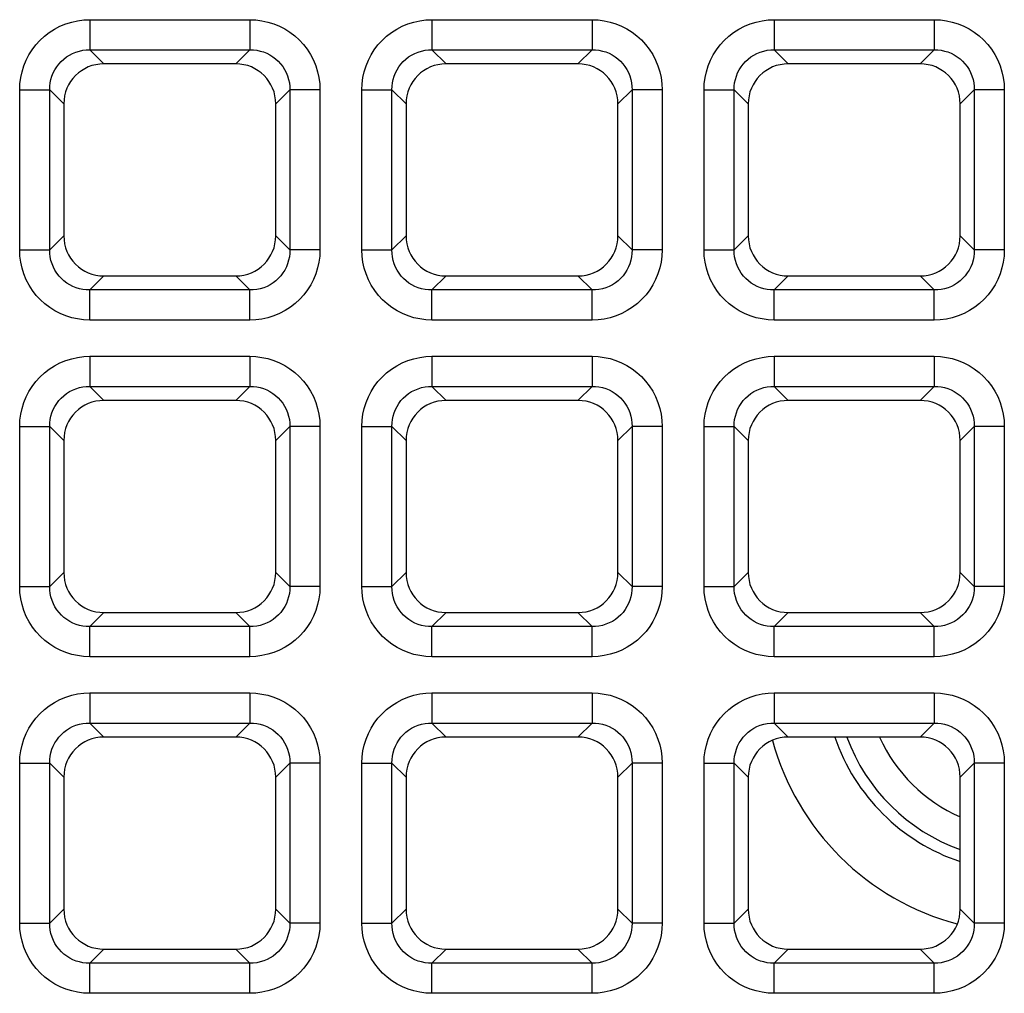
# Model space of a CAD drawing. Units: millimetres. Extents: x -93 to 44, y -26 to 40.
# Drawn here: x -24 to -20, y 14 to 19 of the extents above; entities that cross this region are included whole.
import ezdxf

# ---------------------------------------------------------------- set-up
doc = ezdxf.new("R2010")
doc.units = ezdxf.units.MM
doc.header["$LTSCALE"] = 16.335
doc.layers.add('RACCORDO', color=7, linetype='CONTINUOUS')

msp = doc.modelspace()

# ---------------------------------------------------------------- linework, layer by layer
at = {"layer": 'RACCORDO', "color": 250, "linetype": 'CONTINUOUS'}
for p, q in [((-24.1263, 19.0807), (-24.1263, 18.9318)), ((-24.1263, 19.0807), (-23.3337, 19.0807)), ((-23.3337, 19.0807), (-23.3337, 18.9318)), ((-22.4313, 19.0807), (-22.4313, 18.9318)), ((-22.4313, 19.0807), (-21.6387, 19.0807)), ((-21.6387, 19.0807), (-21.6387, 18.9318)), ((-20.7363, 19.0807), (-20.7363, 18.9318)), ((-20.7363, 19.0807), (-19.9437, 19.0807)), ((-19.9437, 19.0807), (-19.9437, 18.9318)), ((-24.1263, 18.9318), (-24.0565, 18.862)), ((-24.1263, 18.9318), (-23.3337, 18.9318)), ((-23.3337, 18.9318), (-23.4035, 18.862)), ((-22.4313, 18.9318), (-22.3615, 18.862)), ((-22.4313, 18.9318), (-21.6387, 18.9318)), ((-21.6387, 18.9318), (-21.7085, 18.862)), ((-20.7363, 18.9318), (-20.6665, 18.862)), ((-20.7363, 18.9318), (-19.9437, 18.9318)), ((-19.9437, 18.9318), (-20.0135, 18.862)), ((-24.4737, 17.9407), (-24.4737, 18.7333)), ((-24.4737, 18.7333), (-24.3248, 18.7333)), ((-24.3248, 17.9407), (-24.3248, 18.7333)), ((-24.3248, 18.7333), (-24.255, 18.6635)), ((-23.1352, 18.7333), (-23.205, 18.6635)), ((-23.1352, 18.7333), (-23.1352, 17.9407)), ((-22.9863, 18.7333), (-23.1352, 18.7333)), ((-22.9863, 18.7333), (-22.9863, 17.9407)), ((-22.7787, 17.9407), (-22.7787, 18.7333)), ((-22.7787, 18.7333), (-22.6298, 18.7333)), ((-22.6298, 17.9407), (-22.6298, 18.7333)), ((-22.6298, 18.7333), (-22.56, 18.6635)), ((-21.4402, 18.7333), (-21.51, 18.6635)), ((-21.4402, 18.7333), (-21.4402, 17.9407)), ((-21.2913, 18.7333), (-21.4402, 18.7333)), ((-21.2913, 18.7333), (-21.2913, 17.9407)), ((-21.0837, 17.9407), (-21.0837, 18.7333)), ((-21.0837, 18.7333), (-20.9348, 18.7333)), ((-20.9348, 17.9407), (-20.9348, 18.7333)), ((-20.9348, 18.7333), (-20.865, 18.6635)), ((-19.7452, 18.7333), (-19.815, 18.6635)), ((-19.7452, 18.7333), (-19.7452, 17.9407)), ((-19.5963, 18.7333), (-19.7452, 18.7333)), ((-19.5963, 18.7333), (-19.5963, 17.9407)), ((-24.3248, 17.9407), (-24.255, 18.0105)), ((-23.1352, 17.9407), (-23.205, 18.0105)), ((-22.6298, 17.9407), (-22.56, 18.0105)), ((-21.4402, 17.9407), (-21.51, 18.0105)), ((-20.9348, 17.9407), (-20.865, 18.0105)), ((-19.7452, 17.9407), (-19.815, 18.0105)), ((-24.4737, 17.9407), (-24.3248, 17.9407)), ((-22.9863, 17.9407), (-23.1352, 17.9407)), ((-22.7787, 17.9407), (-22.6298, 17.9407)), ((-21.2913, 17.9407), (-21.4402, 17.9407)), ((-21.0837, 17.9407), (-20.9348, 17.9407)), ((-19.5963, 17.9407), (-19.7452, 17.9407)), ((-24.1263, 17.7422), (-24.0565, 17.812)), ((-23.3337, 17.7422), (-23.4035, 17.812)), ((-22.4313, 17.7422), (-22.3615, 17.812)), ((-21.6387, 17.7422), (-21.7085, 17.812)), ((-20.7363, 17.7422), (-20.6665, 17.812)), ((-19.9437, 17.7422), (-20.0135, 17.812)), ((-24.1263, 17.5933), (-24.1263, 17.7422)), ((-23.3337, 17.7422), (-24.1263, 17.7422)), ((-23.3337, 17.5933), (-23.3337, 17.7422)), ((-22.4313, 17.5933), (-22.4313, 17.7422)), ((-21.6387, 17.7422), (-22.4313, 17.7422)), ((-21.6387, 17.5933), (-21.6387, 17.7422)), ((-20.7363, 17.5933), (-20.7363, 17.7422)), ((-19.9437, 17.7422), (-20.7363, 17.7422)), ((-19.9437, 17.5933), (-19.9437, 17.7422)), ((-23.3337, 17.5933), (-24.1263, 17.5933)), ((-21.6387, 17.5933), (-22.4313, 17.5933)), ((-19.9437, 17.5933), (-20.7363, 17.5933)), ((-24.1263, 17.4137), (-24.1263, 17.2648)), ((-24.1263, 17.4137), (-23.3337, 17.4137)), ((-23.3337, 17.4137), (-23.3337, 17.2648)), ((-22.4313, 17.4137), (-22.4313, 17.2648)), ((-22.4313, 17.4137), (-21.6387, 17.4137)), ((-21.6387, 17.4137), (-21.6387, 17.2648)), ((-20.7363, 17.4137), (-20.7363, 17.2648)), ((-20.7363, 17.4137), (-19.9437, 17.4137)), ((-19.9437, 17.4137), (-19.9437, 17.2648)), ((-24.1263, 17.2648), (-24.0565, 17.195)), ((-24.1263, 17.2648), (-23.3337, 17.2648)), ((-23.3337, 17.2648), (-23.4035, 17.195)), ((-22.4313, 17.2648), (-22.3615, 17.195)), ((-22.4313, 17.2648), (-21.6387, 17.2648)), ((-21.6387, 17.2648), (-21.7085, 17.195)), ((-20.7363, 17.2648), (-20.6665, 17.195)), ((-20.7363, 17.2648), (-19.9437, 17.2648)), ((-19.9437, 17.2648), (-20.0135, 17.195)), ((-24.4737, 16.2737), (-24.4737, 17.0663)), ((-24.4737, 17.0663), (-24.3248, 17.0663)), ((-24.3248, 16.2737), (-24.3248, 17.0663)), ((-24.3248, 17.0663), (-24.255, 16.9965)), ((-23.1352, 17.0663), (-23.205, 16.9965)), ((-23.1352, 17.0663), (-23.1352, 16.2737)), ((-22.9863, 17.0663), (-23.1352, 17.0663)), ((-22.9863, 17.0663), (-22.9863, 16.2737)), ((-22.7787, 16.2737), (-22.7787, 17.0663)), ((-22.7787, 17.0663), (-22.6298, 17.0663)), ((-22.6298, 16.2737), (-22.6298, 17.0663)), ((-22.6298, 17.0663), (-22.56, 16.9965)), ((-21.4402, 17.0663), (-21.51, 16.9965)), ((-21.4402, 17.0663), (-21.4402, 16.2737)), ((-21.2913, 17.0663), (-21.4402, 17.0663)), ((-21.2913, 17.0663), (-21.2913, 16.2737)), ((-21.0837, 16.2737), (-21.0837, 17.0663)), ((-21.0837, 17.0663), (-20.9348, 17.0663)), ((-20.9348, 16.2737), (-20.9348, 17.0663)), ((-20.9348, 17.0663), (-20.865, 16.9965)), ((-19.7452, 17.0663), (-19.815, 16.9965)), ((-19.7452, 17.0663), (-19.7452, 16.2737)), ((-19.5963, 17.0663), (-19.7452, 17.0663)), ((-19.5963, 17.0663), (-19.5963, 16.2737)), ((-24.3248, 16.2737), (-24.255, 16.3435)), ((-23.1352, 16.2737), (-23.205, 16.3435)), ((-22.6298, 16.2737), (-22.56, 16.3435)), ((-21.4402, 16.2737), (-21.51, 16.3435)), ((-20.9348, 16.2737), (-20.865, 16.3435)), ((-19.7452, 16.2737), (-19.815, 16.3435)), ((-24.4737, 16.2737), (-24.3248, 16.2737)), ((-22.9863, 16.2737), (-23.1352, 16.2737)), ((-22.7787, 16.2737), (-22.6298, 16.2737)), ((-21.2913, 16.2737), (-21.4402, 16.2737)), ((-21.0837, 16.2737), (-20.9348, 16.2737)), ((-19.5963, 16.2737), (-19.7452, 16.2737)), ((-24.1263, 16.0752), (-24.0565, 16.145)), ((-23.3337, 16.0752), (-23.4035, 16.145)), ((-22.4313, 16.0752), (-22.3615, 16.145)), ((-21.6387, 16.0752), (-21.7085, 16.145)), ((-20.7363, 16.0752), (-20.6665, 16.145)), ((-19.9437, 16.0752), (-20.0135, 16.145)), ((-24.1263, 15.9263), (-24.1263, 16.0752)), ((-23.3337, 16.0752), (-24.1263, 16.0752)), ((-23.3337, 15.9263), (-23.3337, 16.0752)), ((-22.4313, 15.9263), (-22.4313, 16.0752)), ((-21.6387, 16.0752), (-22.4313, 16.0752)), ((-21.6387, 15.9263), (-21.6387, 16.0752)), ((-20.7363, 15.9263), (-20.7363, 16.0752)), ((-19.9437, 16.0752), (-20.7363, 16.0752)), ((-19.9437, 15.9263), (-19.9437, 16.0752)), ((-23.3337, 15.9263), (-24.1263, 15.9263)), ((-21.6387, 15.9263), (-22.4313, 15.9263)), ((-19.9437, 15.9263), (-20.7363, 15.9263)), ((-24.1263, 15.7467), (-24.1263, 15.5978)), ((-24.1263, 15.7467), (-23.3337, 15.7467)), ((-23.3337, 15.7467), (-23.3337, 15.5978)), ((-22.4313, 15.7467), (-22.4313, 15.5978)), ((-22.4313, 15.7467), (-21.6387, 15.7467)), ((-21.6387, 15.7467), (-21.6387, 15.5978)), ((-20.7363, 15.7467), (-20.7363, 15.5978)), ((-20.7363, 15.7467), (-19.9437, 15.7467)), ((-19.9437, 15.7467), (-19.9437, 15.5978)), ((-24.1263, 15.5978), (-24.0565, 15.528)), ((-24.1263, 15.5978), (-23.3337, 15.5978)), ((-23.3337, 15.5978), (-23.4035, 15.528)), ((-22.4313, 15.5978), (-22.3615, 15.528)), ((-22.4313, 15.5978), (-21.6387, 15.5978)), ((-21.6387, 15.5978), (-21.7085, 15.528)), ((-20.7363, 15.5978), (-20.6665, 15.528)), ((-20.7363, 15.5978), (-19.9437, 15.5978)), ((-19.9437, 15.5978), (-20.0135, 15.528)), ((-24.4737, 14.6067), (-24.4737, 15.3993)), ((-24.4737, 15.3993), (-24.3248, 15.3993)), ((-24.3248, 14.6067), (-24.3248, 15.3993)), ((-24.3248, 15.3993), (-24.255, 15.3295)), ((-23.1352, 15.3993), (-23.205, 15.3295)), ((-23.1352, 15.3993), (-23.1352, 14.6067)), ((-22.9863, 15.3993), (-23.1352, 15.3993)), ((-22.9863, 15.3993), (-22.9863, 14.6067)), ((-22.7787, 14.6067), (-22.7787, 15.3993)), ((-22.7787, 15.3993), (-22.6298, 15.3993)), ((-22.6298, 14.6067), (-22.6298, 15.3993)), ((-22.6298, 15.3993), (-22.56, 15.3295)), ((-21.4402, 15.3993), (-21.51, 15.3295)), ((-21.4402, 15.3993), (-21.4402, 14.6067)), ((-21.2913, 15.3993), (-21.4402, 15.3993)), ((-21.2913, 15.3993), (-21.2913, 14.6067)), ((-21.0837, 14.6067), (-21.0837, 15.3993)), ((-21.0837, 15.3993), (-20.9348, 15.3993)), ((-20.9348, 14.6067), (-20.9348, 15.3993)), ((-20.9348, 15.3993), (-20.865, 15.3295)), ((-19.7452, 15.3993), (-19.815, 15.3295)), ((-19.7452, 15.3993), (-19.7452, 14.6067)), ((-19.5963, 15.3993), (-19.7452, 15.3993)), ((-19.5963, 15.3993), (-19.5963, 14.6067)), ((-24.3248, 14.6067), (-24.255, 14.6765)), ((-23.1352, 14.6067), (-23.205, 14.6765)), ((-22.6298, 14.6067), (-22.56, 14.6765)), ((-21.4402, 14.6067), (-21.51, 14.6765)), ((-20.9348, 14.6067), (-20.865, 14.6765)), ((-19.7452, 14.6067), (-19.815, 14.6765)), ((-24.4737, 14.6067), (-24.3248, 14.6067)), ((-22.9863, 14.6067), (-23.1352, 14.6067)), ((-22.7787, 14.6067), (-22.6298, 14.6067)), ((-21.2913, 14.6067), (-21.4402, 14.6067)), ((-21.0837, 14.6067), (-20.9348, 14.6067)), ((-19.5963, 14.6067), (-19.7452, 14.6067)), ((-24.1263, 14.4082), (-24.0565, 14.478)), ((-23.3337, 14.4082), (-23.4035, 14.478)), ((-22.4313, 14.4082), (-22.3615, 14.478)), ((-21.6387, 14.4082), (-21.7085, 14.478)), ((-20.7363, 14.4082), (-20.6665, 14.478)), ((-19.9437, 14.4082), (-20.0135, 14.478)), ((-24.1263, 14.2593), (-24.1263, 14.4082)), ((-23.3337, 14.4082), (-24.1263, 14.4082)), ((-23.3337, 14.2593), (-23.3337, 14.4082)), ((-22.4313, 14.2593), (-22.4313, 14.4082)), ((-21.6387, 14.4082), (-22.4313, 14.4082)), ((-21.6387, 14.2593), (-21.6387, 14.4082)), ((-20.7363, 14.2593), (-20.7363, 14.4082)), ((-19.9437, 14.4082), (-20.7363, 14.4082)), ((-19.9437, 14.2593), (-19.9437, 14.4082)), ((-23.3337, 14.2593), (-24.1263, 14.2593)), ((-21.6387, 14.2593), (-22.4313, 14.2593)), ((-19.9437, 14.2593), (-20.7363, 14.2593))]:
    msp.add_line(p, q, dxfattribs=at)
at = {"layer": 'RACCORDO', "color": 7, "linetype": 'CONTINUOUS'}
for p, q in [((-23.4035, 18.862), (-24.0565, 18.862)), ((-21.7085, 18.862), (-22.3615, 18.862)), ((-20.0135, 18.862), (-20.6665, 18.862)), ((-24.255, 18.6635), (-24.255, 18.0105)), ((-23.205, 18.0105), (-23.205, 18.6635)), ((-22.56, 18.6635), (-22.56, 18.0105)), ((-21.51, 18.0105), (-21.51, 18.6635)), ((-20.865, 18.6635), (-20.865, 18.0105)), ((-19.815, 18.0105), (-19.815, 18.6635)), ((-24.0565, 17.812), (-23.4035, 17.812)), ((-22.3615, 17.812), (-21.7085, 17.812)), ((-20.6665, 17.812), (-20.0135, 17.812)), ((-23.4035, 17.195), (-24.0565, 17.195)), ((-21.7085, 17.195), (-22.3615, 17.195)), ((-20.0135, 17.195), (-20.6665, 17.195)), ((-24.255, 16.9965), (-24.255, 16.3435)), ((-23.205, 16.3435), (-23.205, 16.9965)), ((-22.56, 16.9965), (-22.56, 16.3435)), ((-21.51, 16.3435), (-21.51, 16.9965)), ((-20.865, 16.9965), (-20.865, 16.3435)), ((-19.815, 16.3435), (-19.815, 16.9965)), ((-24.0565, 16.145), (-23.4035, 16.145)), ((-22.3615, 16.145), (-21.7085, 16.145)), ((-20.6665, 16.145), (-20.0135, 16.145)), ((-23.4035, 15.528), (-24.0565, 15.528)), ((-21.7085, 15.528), (-22.3615, 15.528)), ((-20.0135, 15.528), (-20.6665, 15.528)), ((-24.255, 15.3295), (-24.255, 14.6765)), ((-23.205, 14.6765), (-23.205, 15.3295)), ((-22.56, 15.3295), (-22.56, 14.6765)), ((-21.51, 14.6765), (-21.51, 15.3295)), ((-20.865, 15.3295), (-20.865, 14.6765)), ((-19.815, 14.6765), (-19.815, 15.3295)), ((-24.0565, 14.478), (-23.4035, 14.478)), ((-22.3615, 14.478), (-21.7085, 14.478)), ((-20.6665, 14.478), (-20.0135, 14.478))]:
    msp.add_line(p, q, dxfattribs=at)
at = {"layer": 'RACCORDO', "color": 250, "linetype": 'CONTINUOUS'}
for points in [[(-24.4737, 18.7333), (-24.4723, 18.7638), (-24.4684, 18.7936), (-24.4621, 18.8227), (-24.4531, 18.8515), (-24.4416, 18.8795), (-24.4279, 18.9062), (-24.412, 18.9316), (-24.3938, 18.9556), (-24.3736, 18.9779), (-24.3513, 18.9984), (-24.327, 19.0172), (-24.3013, 19.0338), (-24.274, 19.0479), (-24.2452, 19.0598), (-24.216, 19.069), (-24.1866, 19.0755), (-24.1567, 19.0794), (-24.1263, 19.0807)], [(-23.3337, 19.0807), (-23.3032, 19.0793), (-23.2734, 19.0754), (-23.2443, 19.0691), (-23.2155, 19.0601), (-23.1875, 19.0486), (-23.1608, 19.0349), (-23.1354, 19.019), (-23.1114, 19.0008), (-23.0891, 18.9806), (-23.0686, 18.9583), (-23.0498, 18.934), (-23.0332, 18.9083), (-23.0191, 18.881), (-23.0072, 18.8522), (-22.998, 18.823), (-22.9915, 18.7936), (-22.9876, 18.7637), (-22.9863, 18.7333)], [(-22.7787, 18.7333), (-22.7773, 18.7638), (-22.7734, 18.7936), (-22.7671, 18.8227), (-22.7581, 18.8515), (-22.7466, 18.8795), (-22.7329, 18.9062), (-22.717, 18.9316), (-22.6988, 18.9556), (-22.6786, 18.9779), (-22.6563, 18.9984), (-22.632, 19.0172), (-22.6063, 19.0338), (-22.579, 19.0479), (-22.5502, 19.0598), (-22.521, 19.069), (-22.4916, 19.0755), (-22.4617, 19.0794), (-22.4313, 19.0807)], [(-21.6387, 19.0807), (-21.6082, 19.0793), (-21.5784, 19.0754), (-21.5493, 19.0691), (-21.5205, 19.0601), (-21.4925, 19.0486), (-21.4658, 19.0349), (-21.4404, 19.019), (-21.4164, 19.0008), (-21.3941, 18.9806), (-21.3736, 18.9583), (-21.3548, 18.934), (-21.3382, 18.9083), (-21.3241, 18.881), (-21.3122, 18.8522), (-21.303, 18.823), (-21.2965, 18.7936), (-21.2926, 18.7637), (-21.2913, 18.7333)], [(-21.0837, 18.7333), (-21.0823, 18.7638), (-21.0784, 18.7936), (-21.0721, 18.8227), (-21.0631, 18.8515), (-21.0516, 18.8795), (-21.0379, 18.9062), (-21.022, 18.9316), (-21.0038, 18.9556), (-20.9836, 18.9779), (-20.9613, 18.9984), (-20.937, 19.0172), (-20.9113, 19.0338), (-20.884, 19.0479), (-20.8552, 19.0598), (-20.826, 19.069), (-20.7966, 19.0755), (-20.7667, 19.0794), (-20.7363, 19.0807)], [(-19.9437, 19.0807), (-19.9132, 19.0793), (-19.8834, 19.0754), (-19.8543, 19.0691), (-19.8255, 19.0601), (-19.7975, 19.0486), (-19.7708, 19.0349), (-19.7454, 19.019), (-19.7214, 19.0008), (-19.6991, 18.9806), (-19.6786, 18.9583), (-19.6598, 18.934), (-19.6432, 18.9083), (-19.6291, 18.881), (-19.6172, 18.8522), (-19.608, 18.823), (-19.6015, 18.7936), (-19.5976, 18.7637), (-19.5963, 18.7333)], [(-24.3248, 18.7333), (-24.3242, 18.7507), (-24.3222, 18.7679), (-24.3186, 18.7849), (-24.3137, 18.8015), (-24.3072, 18.8175), (-24.2994, 18.8329), (-24.2904, 18.8475), (-24.28, 18.8612), (-24.2685, 18.8739), (-24.2557, 18.8857), (-24.2419, 18.8964), (-24.2271, 18.9058), (-24.2114, 18.9138), (-24.1949, 18.9205), (-24.178, 18.9256), (-24.1609, 18.9292), (-24.1436, 18.9312), (-24.1263, 18.9318)], [(-23.3337, 18.9318), (-23.3163, 18.9312), (-23.2991, 18.9292), (-23.2821, 18.9256), (-23.2655, 18.9207), (-23.2495, 18.9142), (-23.2341, 18.9064), (-23.2195, 18.8974), (-23.2058, 18.887), (-23.1931, 18.8755), (-23.1813, 18.8627), (-23.1706, 18.8489), (-23.1612, 18.8341), (-23.1532, 18.8184), (-23.1465, 18.8019), (-23.1414, 18.785), (-23.1378, 18.7679), (-23.1358, 18.7506), (-23.1352, 18.7333)], [(-22.6298, 18.7333), (-22.6292, 18.7507), (-22.6272, 18.7679), (-22.6236, 18.7849), (-22.6187, 18.8015), (-22.6122, 18.8175), (-22.6044, 18.8329), (-22.5954, 18.8475), (-22.585, 18.8612), (-22.5735, 18.8739), (-22.5607, 18.8857), (-22.5469, 18.8964), (-22.5321, 18.9058), (-22.5164, 18.9138), (-22.4999, 18.9205), (-22.483, 18.9256), (-22.4659, 18.9292), (-22.4486, 18.9312), (-22.4313, 18.9318)], [(-21.6387, 18.9318), (-21.6213, 18.9312), (-21.6041, 18.9292), (-21.5871, 18.9256), (-21.5705, 18.9207), (-21.5545, 18.9142), (-21.5391, 18.9064), (-21.5245, 18.8974), (-21.5108, 18.887), (-21.4981, 18.8755), (-21.4863, 18.8627), (-21.4756, 18.8489), (-21.4662, 18.8341), (-21.4582, 18.8184), (-21.4515, 18.8019), (-21.4464, 18.785), (-21.4428, 18.7679), (-21.4408, 18.7506), (-21.4402, 18.7333)], [(-20.9348, 18.7333), (-20.9342, 18.7507), (-20.9322, 18.7679), (-20.9286, 18.7849), (-20.9237, 18.8015), (-20.9172, 18.8175), (-20.9094, 18.8329), (-20.9004, 18.8475), (-20.89, 18.8612), (-20.8785, 18.8739), (-20.8657, 18.8857), (-20.8519, 18.8964), (-20.8371, 18.9058), (-20.8214, 18.9138), (-20.8049, 18.9205), (-20.788, 18.9256), (-20.7709, 18.9292), (-20.7536, 18.9312), (-20.7363, 18.9318)], [(-19.9437, 18.9318), (-19.9263, 18.9312), (-19.9091, 18.9292), (-19.8921, 18.9256), (-19.8755, 18.9207), (-19.8595, 18.9142), (-19.8441, 18.9064), (-19.8295, 18.8974), (-19.8158, 18.887), (-19.8031, 18.8755), (-19.7913, 18.8627), (-19.7806, 18.8489), (-19.7712, 18.8341), (-19.7632, 18.8184), (-19.7565, 18.8019), (-19.7514, 18.785), (-19.7478, 18.7679), (-19.7458, 18.7506), (-19.7452, 18.7333)], [(-24.1263, 17.5933), (-24.1568, 17.5947), (-24.1866, 17.5986), (-24.2157, 17.6049), (-24.2445, 17.6139), (-24.2725, 17.6254), (-24.2992, 17.6391), (-24.3246, 17.655), (-24.3486, 17.6732), (-24.3709, 17.6934), (-24.3914, 17.7157), (-24.4102, 17.74), (-24.4268, 17.7657), (-24.4409, 17.793), (-24.4528, 17.8218), (-24.462, 17.851), (-24.4685, 17.8804), (-24.4724, 17.9103), (-24.4737, 17.9407)], [(-24.1263, 17.7422), (-24.1437, 17.7428), (-24.1609, 17.7448), (-24.1779, 17.7484), (-24.1945, 17.7533), (-24.2105, 17.7598), (-24.2259, 17.7676), (-24.2405, 17.7766), (-24.2542, 17.787), (-24.2669, 17.7985), (-24.2787, 17.8113), (-24.2894, 17.8251), (-24.2988, 17.8399), (-24.3068, 17.8556), (-24.3135, 17.8721), (-24.3186, 17.889), (-24.3222, 17.9061), (-24.3242, 17.9234), (-24.3248, 17.9407)], [(-23.1352, 17.9407), (-23.1358, 17.9233), (-23.1378, 17.9061), (-23.1414, 17.8891), (-23.1463, 17.8725), (-23.1528, 17.8565), (-23.1606, 17.8411), (-23.1696, 17.8265), (-23.18, 17.8128), (-23.1915, 17.8001), (-23.2043, 17.7883), (-23.2181, 17.7776), (-23.2329, 17.7682), (-23.2486, 17.7602), (-23.2651, 17.7535), (-23.282, 17.7484), (-23.2991, 17.7448), (-23.3164, 17.7428), (-23.3337, 17.7422)], [(-22.9863, 17.9407), (-22.9877, 17.9102), (-22.9916, 17.8804), (-22.9979, 17.8513), (-23.0069, 17.8225), (-23.0184, 17.7945), (-23.0321, 17.7678), (-23.048, 17.7424), (-23.0662, 17.7184), (-23.0864, 17.6961), (-23.1087, 17.6756), (-23.133, 17.6568), (-23.1587, 17.6402), (-23.186, 17.6261), (-23.2148, 17.6142), (-23.244, 17.605), (-23.2734, 17.5985), (-23.3033, 17.5946), (-23.3337, 17.5933)], [(-22.4313, 17.5933), (-22.4618, 17.5947), (-22.4916, 17.5986), (-22.5207, 17.6049), (-22.5495, 17.6139), (-22.5775, 17.6254), (-22.6042, 17.6391), (-22.6296, 17.655), (-22.6536, 17.6732), (-22.6759, 17.6934), (-22.6964, 17.7157), (-22.7152, 17.74), (-22.7318, 17.7657), (-22.7459, 17.793), (-22.7578, 17.8218), (-22.767, 17.851), (-22.7735, 17.8804), (-22.7774, 17.9103), (-22.7787, 17.9407)], [(-22.4313, 17.7422), (-22.4487, 17.7428), (-22.4659, 17.7448), (-22.4829, 17.7484), (-22.4995, 17.7533), (-22.5155, 17.7598), (-22.5309, 17.7676), (-22.5455, 17.7766), (-22.5592, 17.787), (-22.5719, 17.7985), (-22.5837, 17.8113), (-22.5944, 17.8251), (-22.6038, 17.8399), (-22.6118, 17.8556), (-22.6185, 17.8721), (-22.6236, 17.889), (-22.6272, 17.9061), (-22.6292, 17.9234), (-22.6298, 17.9407)], [(-21.4402, 17.9407), (-21.4408, 17.9233), (-21.4428, 17.9061), (-21.4464, 17.8891), (-21.4513, 17.8725), (-21.4578, 17.8565), (-21.4656, 17.8411), (-21.4746, 17.8265), (-21.485, 17.8128), (-21.4965, 17.8001), (-21.5093, 17.7883), (-21.5231, 17.7776), (-21.5379, 17.7682), (-21.5536, 17.7602), (-21.5701, 17.7535), (-21.587, 17.7484), (-21.6041, 17.7448), (-21.6214, 17.7428), (-21.6387, 17.7422)], [(-21.2913, 17.9407), (-21.2927, 17.9102), (-21.2966, 17.8804), (-21.3029, 17.8513), (-21.3119, 17.8225), (-21.3234, 17.7945), (-21.3371, 17.7678), (-21.353, 17.7424), (-21.3712, 17.7184), (-21.3914, 17.6961), (-21.4137, 17.6756), (-21.438, 17.6568), (-21.4637, 17.6402), (-21.491, 17.6261), (-21.5198, 17.6142), (-21.549, 17.605), (-21.5784, 17.5985), (-21.6083, 17.5946), (-21.6387, 17.5933)], [(-20.7363, 17.5933), (-20.7668, 17.5947), (-20.7966, 17.5986), (-20.8257, 17.6049), (-20.8545, 17.6139), (-20.8825, 17.6254), (-20.9092, 17.6391), (-20.9346, 17.655), (-20.9586, 17.6732), (-20.9809, 17.6934), (-21.0014, 17.7157), (-21.0202, 17.74), (-21.0368, 17.7657), (-21.0509, 17.793), (-21.0628, 17.8218), (-21.072, 17.851), (-21.0785, 17.8804), (-21.0824, 17.9103), (-21.0837, 17.9407)], [(-20.7363, 17.7422), (-20.7537, 17.7428), (-20.7709, 17.7448), (-20.7879, 17.7484), (-20.8045, 17.7533), (-20.8205, 17.7598), (-20.8359, 17.7676), (-20.8505, 17.7766), (-20.8642, 17.787), (-20.8769, 17.7985), (-20.8887, 17.8113), (-20.8994, 17.8251), (-20.9088, 17.8399), (-20.9168, 17.8556), (-20.9235, 17.8721), (-20.9286, 17.889), (-20.9322, 17.9061), (-20.9342, 17.9234), (-20.9348, 17.9407)], [(-19.7452, 17.9407), (-19.7458, 17.9233), (-19.7478, 17.9061), (-19.7514, 17.8891), (-19.7563, 17.8725), (-19.7628, 17.8565), (-19.7706, 17.8411), (-19.7796, 17.8265), (-19.79, 17.8128), (-19.8015, 17.8001), (-19.8143, 17.7883), (-19.8281, 17.7776), (-19.8429, 17.7682), (-19.8586, 17.7602), (-19.8751, 17.7535), (-19.892, 17.7484), (-19.9091, 17.7448), (-19.9264, 17.7428), (-19.9437, 17.7422)], [(-19.5963, 17.9407), (-19.5977, 17.9102), (-19.6016, 17.8804), (-19.6079, 17.8513), (-19.6169, 17.8225), (-19.6284, 17.7945), (-19.6421, 17.7678), (-19.658, 17.7424), (-19.6762, 17.7184), (-19.6964, 17.6961), (-19.7187, 17.6756), (-19.743, 17.6568), (-19.7687, 17.6402), (-19.796, 17.6261), (-19.8248, 17.6142), (-19.854, 17.605), (-19.8834, 17.5985), (-19.9133, 17.5946), (-19.9437, 17.5933)], [(-24.4737, 17.0663), (-24.4723, 17.0968), (-24.4684, 17.1266), (-24.4621, 17.1557), (-24.4531, 17.1845), (-24.4416, 17.2125), (-24.4279, 17.2392), (-24.412, 17.2646), (-24.3938, 17.2886), (-24.3736, 17.3109), (-24.3513, 17.3314), (-24.327, 17.3502), (-24.3013, 17.3668), (-24.274, 17.3809), (-24.2452, 17.3928), (-24.216, 17.402), (-24.1866, 17.4085), (-24.1567, 17.4124), (-24.1263, 17.4137)], [(-23.3337, 17.4137), (-23.3032, 17.4123), (-23.2734, 17.4084), (-23.2443, 17.4021), (-23.2155, 17.3931), (-23.1875, 17.3816), (-23.1608, 17.3679), (-23.1354, 17.352), (-23.1114, 17.3338), (-23.0891, 17.3136), (-23.0686, 17.2913), (-23.0498, 17.267), (-23.0332, 17.2413), (-23.0191, 17.214), (-23.0072, 17.1852), (-22.998, 17.156), (-22.9915, 17.1266), (-22.9876, 17.0967), (-22.9863, 17.0663)], [(-22.7787, 17.0663), (-22.7773, 17.0968), (-22.7734, 17.1266), (-22.7671, 17.1557), (-22.7581, 17.1845), (-22.7466, 17.2125), (-22.7329, 17.2392), (-22.717, 17.2646), (-22.6988, 17.2886), (-22.6786, 17.3109), (-22.6563, 17.3314), (-22.632, 17.3502), (-22.6063, 17.3668), (-22.579, 17.3809), (-22.5502, 17.3928), (-22.521, 17.402), (-22.4916, 17.4085), (-22.4617, 17.4124), (-22.4313, 17.4137)], [(-21.6387, 17.4137), (-21.6082, 17.4123), (-21.5784, 17.4084), (-21.5493, 17.4021), (-21.5205, 17.3931), (-21.4925, 17.3816), (-21.4658, 17.3679), (-21.4404, 17.352), (-21.4164, 17.3338), (-21.3941, 17.3136), (-21.3736, 17.2913), (-21.3548, 17.267), (-21.3382, 17.2413), (-21.3241, 17.214), (-21.3122, 17.1852), (-21.303, 17.156), (-21.2965, 17.1266), (-21.2926, 17.0967), (-21.2913, 17.0663)], [(-21.0837, 17.0663), (-21.0823, 17.0968), (-21.0784, 17.1266), (-21.0721, 17.1557), (-21.0631, 17.1845), (-21.0516, 17.2125), (-21.0379, 17.2392), (-21.022, 17.2646), (-21.0038, 17.2886), (-20.9836, 17.3109), (-20.9613, 17.3314), (-20.937, 17.3502), (-20.9113, 17.3668), (-20.884, 17.3809), (-20.8552, 17.3928), (-20.826, 17.402), (-20.7966, 17.4085), (-20.7667, 17.4124), (-20.7363, 17.4137)], [(-19.9437, 17.4137), (-19.9132, 17.4123), (-19.8834, 17.4084), (-19.8543, 17.4021), (-19.8255, 17.3931), (-19.7975, 17.3816), (-19.7708, 17.3679), (-19.7454, 17.352), (-19.7214, 17.3338), (-19.6991, 17.3136), (-19.6786, 17.2913), (-19.6598, 17.267), (-19.6432, 17.2413), (-19.6291, 17.214), (-19.6172, 17.1852), (-19.608, 17.156), (-19.6015, 17.1266), (-19.5976, 17.0967), (-19.5963, 17.0663)], [(-24.3248, 17.0663), (-24.3242, 17.0837), (-24.3222, 17.1009), (-24.3186, 17.1179), (-24.3137, 17.1345), (-24.3072, 17.1505), (-24.2994, 17.1659), (-24.2904, 17.1805), (-24.28, 17.1942), (-24.2685, 17.2069), (-24.2557, 17.2187), (-24.2419, 17.2294), (-24.2271, 17.2388), (-24.2114, 17.2468), (-24.1949, 17.2535), (-24.178, 17.2586), (-24.1609, 17.2622), (-24.1436, 17.2642), (-24.1263, 17.2648)], [(-23.3337, 17.2648), (-23.3163, 17.2642), (-23.2991, 17.2622), (-23.2821, 17.2586), (-23.2655, 17.2537), (-23.2495, 17.2472), (-23.2341, 17.2394), (-23.2195, 17.2304), (-23.2058, 17.22), (-23.1931, 17.2085), (-23.1813, 17.1957), (-23.1706, 17.1819), (-23.1612, 17.1671), (-23.1532, 17.1514), (-23.1465, 17.1349), (-23.1414, 17.118), (-23.1378, 17.1009), (-23.1358, 17.0836), (-23.1352, 17.0663)], [(-22.6298, 17.0663), (-22.6292, 17.0837), (-22.6272, 17.1009), (-22.6236, 17.1179), (-22.6187, 17.1345), (-22.6122, 17.1505), (-22.6044, 17.1659), (-22.5954, 17.1805), (-22.585, 17.1942), (-22.5735, 17.2069), (-22.5607, 17.2187), (-22.5469, 17.2294), (-22.5321, 17.2388), (-22.5164, 17.2468), (-22.4999, 17.2535), (-22.483, 17.2586), (-22.4659, 17.2622), (-22.4486, 17.2642), (-22.4313, 17.2648)], [(-21.6387, 17.2648), (-21.6213, 17.2642), (-21.6041, 17.2622), (-21.5871, 17.2586), (-21.5705, 17.2537), (-21.5545, 17.2472), (-21.5391, 17.2394), (-21.5245, 17.2304), (-21.5108, 17.22), (-21.4981, 17.2085), (-21.4863, 17.1957), (-21.4756, 17.1819), (-21.4662, 17.1671), (-21.4582, 17.1514), (-21.4515, 17.1349), (-21.4464, 17.118), (-21.4428, 17.1009), (-21.4408, 17.0836), (-21.4402, 17.0663)], [(-20.9348, 17.0663), (-20.9342, 17.0837), (-20.9322, 17.1009), (-20.9286, 17.1179), (-20.9237, 17.1345), (-20.9172, 17.1505), (-20.9094, 17.1659), (-20.9004, 17.1805), (-20.89, 17.1942), (-20.8785, 17.2069), (-20.8657, 17.2187), (-20.8519, 17.2294), (-20.8371, 17.2388), (-20.8214, 17.2468), (-20.8049, 17.2535), (-20.788, 17.2586), (-20.7709, 17.2622), (-20.7536, 17.2642), (-20.7363, 17.2648)], [(-19.9437, 17.2648), (-19.9263, 17.2642), (-19.9091, 17.2622), (-19.8921, 17.2586), (-19.8755, 17.2537), (-19.8595, 17.2472), (-19.8441, 17.2394), (-19.8295, 17.2304), (-19.8158, 17.22), (-19.8031, 17.2085), (-19.7913, 17.1957), (-19.7806, 17.1819), (-19.7712, 17.1671), (-19.7632, 17.1514), (-19.7565, 17.1349), (-19.7514, 17.118), (-19.7478, 17.1009), (-19.7458, 17.0836), (-19.7452, 17.0663)], [(-24.1263, 15.9263), (-24.1568, 15.9277), (-24.1866, 15.9316), (-24.2157, 15.9379), (-24.2445, 15.9469), (-24.2725, 15.9584), (-24.2992, 15.9721), (-24.3246, 15.988), (-24.3486, 16.0062), (-24.3709, 16.0264), (-24.3914, 16.0487), (-24.4102, 16.073), (-24.4268, 16.0987), (-24.4409, 16.126), (-24.4528, 16.1548), (-24.462, 16.184), (-24.4685, 16.2134), (-24.4724, 16.2433), (-24.4737, 16.2737)], [(-24.1263, 16.0752), (-24.1437, 16.0758), (-24.1609, 16.0778), (-24.1779, 16.0814), (-24.1945, 16.0863), (-24.2105, 16.0928), (-24.2259, 16.1006), (-24.2405, 16.1096), (-24.2542, 16.12), (-24.2669, 16.1315), (-24.2787, 16.1443), (-24.2894, 16.1581), (-24.2988, 16.1729), (-24.3068, 16.1886), (-24.3135, 16.2051), (-24.3186, 16.222), (-24.3222, 16.2391), (-24.3242, 16.2564), (-24.3248, 16.2737)], [(-23.1352, 16.2737), (-23.1358, 16.2563), (-23.1378, 16.2391), (-23.1414, 16.2221), (-23.1463, 16.2055), (-23.1528, 16.1895), (-23.1606, 16.1741), (-23.1696, 16.1595), (-23.18, 16.1458), (-23.1915, 16.1331), (-23.2043, 16.1213), (-23.2181, 16.1106), (-23.2329, 16.1012), (-23.2486, 16.0932), (-23.2651, 16.0865), (-23.282, 16.0814), (-23.2991, 16.0778), (-23.3164, 16.0758), (-23.3337, 16.0752)], [(-22.9863, 16.2737), (-22.9877, 16.2432), (-22.9916, 16.2134), (-22.9979, 16.1843), (-23.0069, 16.1555), (-23.0184, 16.1275), (-23.0321, 16.1008), (-23.048, 16.0754), (-23.0662, 16.0514), (-23.0864, 16.0291), (-23.1087, 16.0086), (-23.133, 15.9898), (-23.1587, 15.9732), (-23.186, 15.9591), (-23.2148, 15.9472), (-23.244, 15.938), (-23.2734, 15.9315), (-23.3033, 15.9276), (-23.3337, 15.9263)], [(-22.4313, 15.9263), (-22.4618, 15.9277), (-22.4916, 15.9316), (-22.5207, 15.9379), (-22.5495, 15.9469), (-22.5775, 15.9584), (-22.6042, 15.9721), (-22.6296, 15.988), (-22.6536, 16.0062), (-22.6759, 16.0264), (-22.6964, 16.0487), (-22.7152, 16.073), (-22.7318, 16.0987), (-22.7459, 16.126), (-22.7578, 16.1548), (-22.767, 16.184), (-22.7735, 16.2134), (-22.7774, 16.2433), (-22.7787, 16.2737)], [(-22.4313, 16.0752), (-22.4487, 16.0758), (-22.4659, 16.0778), (-22.4829, 16.0814), (-22.4995, 16.0863), (-22.5155, 16.0928), (-22.5309, 16.1006), (-22.5455, 16.1096), (-22.5592, 16.12), (-22.5719, 16.1315), (-22.5837, 16.1443), (-22.5944, 16.1581), (-22.6038, 16.1729), (-22.6118, 16.1886), (-22.6185, 16.2051), (-22.6236, 16.222), (-22.6272, 16.2391), (-22.6292, 16.2564), (-22.6298, 16.2737)], [(-21.4402, 16.2737), (-21.4408, 16.2563), (-21.4428, 16.2391), (-21.4464, 16.2221), (-21.4513, 16.2055), (-21.4578, 16.1895), (-21.4656, 16.1741), (-21.4746, 16.1595), (-21.485, 16.1458), (-21.4965, 16.1331), (-21.5093, 16.1213), (-21.5231, 16.1106), (-21.5379, 16.1012), (-21.5536, 16.0932), (-21.5701, 16.0865), (-21.587, 16.0814), (-21.6041, 16.0778), (-21.6214, 16.0758), (-21.6387, 16.0752)], [(-21.2913, 16.2737), (-21.2927, 16.2432), (-21.2966, 16.2134), (-21.3029, 16.1843), (-21.3119, 16.1555), (-21.3234, 16.1275), (-21.3371, 16.1008), (-21.353, 16.0754), (-21.3712, 16.0514), (-21.3914, 16.0291), (-21.4137, 16.0086), (-21.438, 15.9898), (-21.4637, 15.9732), (-21.491, 15.9591), (-21.5198, 15.9472), (-21.549, 15.938), (-21.5784, 15.9315), (-21.6083, 15.9276), (-21.6387, 15.9263)], [(-20.7363, 15.9263), (-20.7668, 15.9277), (-20.7966, 15.9316), (-20.8257, 15.9379), (-20.8545, 15.9469), (-20.8825, 15.9584), (-20.9092, 15.9721), (-20.9346, 15.988), (-20.9586, 16.0062), (-20.9809, 16.0264), (-21.0014, 16.0487), (-21.0202, 16.073), (-21.0368, 16.0987), (-21.0509, 16.126), (-21.0628, 16.1548), (-21.072, 16.184), (-21.0785, 16.2134), (-21.0824, 16.2433), (-21.0837, 16.2737)], [(-20.7363, 16.0752), (-20.7537, 16.0758), (-20.7709, 16.0778), (-20.7879, 16.0814), (-20.8045, 16.0863), (-20.8205, 16.0928), (-20.8359, 16.1006), (-20.8505, 16.1096), (-20.8642, 16.12), (-20.8769, 16.1315), (-20.8887, 16.1443), (-20.8994, 16.1581), (-20.9088, 16.1729), (-20.9168, 16.1886), (-20.9235, 16.2051), (-20.9286, 16.222), (-20.9322, 16.2391), (-20.9342, 16.2564), (-20.9348, 16.2737)], [(-19.7452, 16.2737), (-19.7458, 16.2563), (-19.7478, 16.2391), (-19.7514, 16.2221), (-19.7563, 16.2055), (-19.7628, 16.1895), (-19.7706, 16.1741), (-19.7796, 16.1595), (-19.79, 16.1458), (-19.8015, 16.1331), (-19.8143, 16.1213), (-19.8281, 16.1106), (-19.8429, 16.1012), (-19.8586, 16.0932), (-19.8751, 16.0865), (-19.892, 16.0814), (-19.9091, 16.0778), (-19.9264, 16.0758), (-19.9437, 16.0752)], [(-19.5963, 16.2737), (-19.5977, 16.2432), (-19.6016, 16.2134), (-19.6079, 16.1843), (-19.6169, 16.1555), (-19.6284, 16.1275), (-19.6421, 16.1008), (-19.658, 16.0754), (-19.6762, 16.0514), (-19.6964, 16.0291), (-19.7187, 16.0086), (-19.743, 15.9898), (-19.7687, 15.9732), (-19.796, 15.9591), (-19.8248, 15.9472), (-19.854, 15.938), (-19.8834, 15.9315), (-19.9133, 15.9276), (-19.9437, 15.9263)], [(-24.4737, 15.3993), (-24.4723, 15.4298), (-24.4684, 15.4596), (-24.4621, 15.4887), (-24.4531, 15.5175), (-24.4416, 15.5455), (-24.4279, 15.5722), (-24.412, 15.5976), (-24.3938, 15.6216), (-24.3736, 15.6439), (-24.3513, 15.6644), (-24.327, 15.6832), (-24.3013, 15.6998), (-24.274, 15.7139), (-24.2452, 15.7258), (-24.216, 15.735), (-24.1866, 15.7415), (-24.1567, 15.7454), (-24.1263, 15.7467)], [(-23.3337, 15.7467), (-23.3032, 15.7453), (-23.2734, 15.7414), (-23.2443, 15.7351), (-23.2155, 15.7261), (-23.1875, 15.7146), (-23.1608, 15.7009), (-23.1354, 15.685), (-23.1114, 15.6668), (-23.0891, 15.6466), (-23.0686, 15.6243), (-23.0498, 15.6), (-23.0332, 15.5743), (-23.0191, 15.547), (-23.0072, 15.5182), (-22.998, 15.489), (-22.9915, 15.4596), (-22.9876, 15.4297), (-22.9863, 15.3993)], [(-22.7787, 15.3993), (-22.7773, 15.4298), (-22.7734, 15.4596), (-22.7671, 15.4887), (-22.7581, 15.5175), (-22.7466, 15.5455), (-22.7329, 15.5722), (-22.717, 15.5976), (-22.6988, 15.6216), (-22.6786, 15.6439), (-22.6563, 15.6644), (-22.632, 15.6832), (-22.6063, 15.6998), (-22.579, 15.7139), (-22.5502, 15.7258), (-22.521, 15.735), (-22.4916, 15.7415), (-22.4617, 15.7454), (-22.4313, 15.7467)], [(-21.6387, 15.7467), (-21.6082, 15.7453), (-21.5784, 15.7414), (-21.5493, 15.7351), (-21.5205, 15.7261), (-21.4925, 15.7146), (-21.4658, 15.7009), (-21.4404, 15.685), (-21.4164, 15.6668), (-21.3941, 15.6466), (-21.3736, 15.6243), (-21.3548, 15.6), (-21.3382, 15.5743), (-21.3241, 15.547), (-21.3122, 15.5182), (-21.303, 15.489), (-21.2965, 15.4596), (-21.2926, 15.4297), (-21.2913, 15.3993)], [(-21.0837, 15.3993), (-21.0823, 15.4298), (-21.0784, 15.4596), (-21.0721, 15.4887), (-21.0631, 15.5175), (-21.0516, 15.5455), (-21.0379, 15.5722), (-21.022, 15.5976), (-21.0038, 15.6216), (-20.9836, 15.6439), (-20.9613, 15.6644), (-20.937, 15.6832), (-20.9113, 15.6998), (-20.884, 15.7139), (-20.8552, 15.7258), (-20.826, 15.735), (-20.7966, 15.7415), (-20.7667, 15.7454), (-20.7363, 15.7467)], [(-19.9437, 15.7467), (-19.9132, 15.7453), (-19.8834, 15.7414), (-19.8543, 15.7351), (-19.8255, 15.7261), (-19.7975, 15.7146), (-19.7708, 15.7009), (-19.7454, 15.685), (-19.7214, 15.6668), (-19.6991, 15.6466), (-19.6786, 15.6243), (-19.6598, 15.6), (-19.6432, 15.5743), (-19.6291, 15.547), (-19.6172, 15.5182), (-19.608, 15.489), (-19.6015, 15.4596), (-19.5976, 15.4297), (-19.5963, 15.3993)], [(-24.3248, 15.3993), (-24.3242, 15.4167), (-24.3222, 15.4339), (-24.3186, 15.4509), (-24.3137, 15.4675), (-24.3072, 15.4835), (-24.2994, 15.4989), (-24.2904, 15.5135), (-24.28, 15.5272), (-24.2685, 15.5399), (-24.2557, 15.5517), (-24.2419, 15.5624), (-24.2271, 15.5718), (-24.2114, 15.5798), (-24.1949, 15.5865), (-24.178, 15.5916), (-24.1609, 15.5952), (-24.1436, 15.5972), (-24.1263, 15.5978)], [(-23.3337, 15.5978), (-23.3163, 15.5972), (-23.2991, 15.5952), (-23.2821, 15.5916), (-23.2655, 15.5867), (-23.2495, 15.5802), (-23.2341, 15.5724), (-23.2195, 15.5634), (-23.2058, 15.553), (-23.1931, 15.5415), (-23.1813, 15.5287), (-23.1706, 15.5149), (-23.1612, 15.5001), (-23.1532, 15.4844), (-23.1465, 15.4679), (-23.1414, 15.451), (-23.1378, 15.4339), (-23.1358, 15.4166), (-23.1352, 15.3993)], [(-22.6298, 15.3993), (-22.6292, 15.4167), (-22.6272, 15.4339), (-22.6236, 15.4509), (-22.6187, 15.4675), (-22.6122, 15.4835), (-22.6044, 15.4989), (-22.5954, 15.5135), (-22.585, 15.5272), (-22.5735, 15.5399), (-22.5607, 15.5517), (-22.5469, 15.5624), (-22.5321, 15.5718), (-22.5164, 15.5798), (-22.4999, 15.5865), (-22.483, 15.5916), (-22.4659, 15.5952), (-22.4486, 15.5972), (-22.4313, 15.5978)], [(-21.6387, 15.5978), (-21.6213, 15.5972), (-21.6041, 15.5952), (-21.5871, 15.5916), (-21.5705, 15.5867), (-21.5545, 15.5802), (-21.5391, 15.5724), (-21.5245, 15.5634), (-21.5108, 15.553), (-21.4981, 15.5415), (-21.4863, 15.5287), (-21.4756, 15.5149), (-21.4662, 15.5001), (-21.4582, 15.4844), (-21.4515, 15.4679), (-21.4464, 15.451), (-21.4428, 15.4339), (-21.4408, 15.4166), (-21.4402, 15.3993)], [(-20.9348, 15.3993), (-20.9342, 15.4167), (-20.9322, 15.4339), (-20.9286, 15.4509), (-20.9237, 15.4675), (-20.9172, 15.4835), (-20.9094, 15.4989), (-20.9004, 15.5135), (-20.89, 15.5272), (-20.8785, 15.5399), (-20.8657, 15.5517), (-20.8519, 15.5624), (-20.8371, 15.5718), (-20.8214, 15.5798), (-20.8049, 15.5865), (-20.788, 15.5916), (-20.7709, 15.5952), (-20.7536, 15.5972), (-20.7363, 15.5978)], [(-19.9437, 15.5978), (-19.9263, 15.5972), (-19.9091, 15.5952), (-19.8921, 15.5916), (-19.8755, 15.5867), (-19.8595, 15.5802), (-19.8441, 15.5724), (-19.8295, 15.5634), (-19.8158, 15.553), (-19.8031, 15.5415), (-19.7913, 15.5287), (-19.7806, 15.5149), (-19.7712, 15.5001), (-19.7632, 15.4844), (-19.7565, 15.4679), (-19.7514, 15.451), (-19.7478, 15.4339), (-19.7458, 15.4166), (-19.7452, 15.3993)], [(-24.1263, 14.2593), (-24.1568, 14.2607), (-24.1866, 14.2646), (-24.2157, 14.2709), (-24.2445, 14.2799), (-24.2725, 14.2914), (-24.2992, 14.3051), (-24.3246, 14.321), (-24.3486, 14.3392), (-24.3709, 14.3594), (-24.3914, 14.3817), (-24.4102, 14.406), (-24.4268, 14.4317), (-24.4409, 14.459), (-24.4528, 14.4878), (-24.462, 14.517), (-24.4685, 14.5464), (-24.4724, 14.5763), (-24.4737, 14.6067)], [(-24.1263, 14.4082), (-24.1437, 14.4088), (-24.1609, 14.4108), (-24.1779, 14.4144), (-24.1945, 14.4193), (-24.2105, 14.4258), (-24.2259, 14.4336), (-24.2405, 14.4426), (-24.2542, 14.453), (-24.2669, 14.4645), (-24.2787, 14.4773), (-24.2894, 14.4911), (-24.2988, 14.5059), (-24.3068, 14.5216), (-24.3135, 14.5381), (-24.3186, 14.555), (-24.3222, 14.5721), (-24.3242, 14.5894), (-24.3248, 14.6067)], [(-23.1352, 14.6067), (-23.1358, 14.5893), (-23.1378, 14.5721), (-23.1414, 14.5551), (-23.1463, 14.5385), (-23.1528, 14.5225), (-23.1606, 14.5071), (-23.1696, 14.4925), (-23.18, 14.4788), (-23.1915, 14.4661), (-23.2043, 14.4543), (-23.2181, 14.4436), (-23.2329, 14.4342), (-23.2486, 14.4262), (-23.2651, 14.4195), (-23.282, 14.4144), (-23.2991, 14.4108), (-23.3164, 14.4088), (-23.3337, 14.4082)], [(-22.9863, 14.6067), (-22.9877, 14.5762), (-22.9916, 14.5464), (-22.9979, 14.5173), (-23.0069, 14.4885), (-23.0184, 14.4605), (-23.0321, 14.4338), (-23.048, 14.4084), (-23.0662, 14.3844), (-23.0864, 14.3621), (-23.1087, 14.3416), (-23.133, 14.3228), (-23.1587, 14.3062), (-23.186, 14.2921), (-23.2148, 14.2802), (-23.244, 14.271), (-23.2734, 14.2645), (-23.3033, 14.2606), (-23.3337, 14.2593)], [(-22.4313, 14.2593), (-22.4618, 14.2607), (-22.4916, 14.2646), (-22.5207, 14.2709), (-22.5495, 14.2799), (-22.5775, 14.2914), (-22.6042, 14.3051), (-22.6296, 14.321), (-22.6536, 14.3392), (-22.6759, 14.3594), (-22.6964, 14.3817), (-22.7152, 14.406), (-22.7318, 14.4317), (-22.7459, 14.459), (-22.7578, 14.4878), (-22.767, 14.517), (-22.7735, 14.5464), (-22.7774, 14.5763), (-22.7787, 14.6067)], [(-22.4313, 14.4082), (-22.4487, 14.4088), (-22.4659, 14.4108), (-22.4829, 14.4144), (-22.4995, 14.4193), (-22.5155, 14.4258), (-22.5309, 14.4336), (-22.5455, 14.4426), (-22.5592, 14.453), (-22.5719, 14.4645), (-22.5837, 14.4773), (-22.5944, 14.4911), (-22.6038, 14.5059), (-22.6118, 14.5216), (-22.6185, 14.5381), (-22.6236, 14.555), (-22.6272, 14.5721), (-22.6292, 14.5894), (-22.6298, 14.6067)], [(-21.4402, 14.6067), (-21.4408, 14.5893), (-21.4428, 14.5721), (-21.4464, 14.5551), (-21.4513, 14.5385), (-21.4578, 14.5225), (-21.4656, 14.5071), (-21.4746, 14.4925), (-21.485, 14.4788), (-21.4965, 14.4661), (-21.5093, 14.4543), (-21.5231, 14.4436), (-21.5379, 14.4342), (-21.5536, 14.4262), (-21.5701, 14.4195), (-21.587, 14.4144), (-21.6041, 14.4108), (-21.6214, 14.4088), (-21.6387, 14.4082)], [(-21.2913, 14.6067), (-21.2927, 14.5762), (-21.2966, 14.5464), (-21.3029, 14.5173), (-21.3119, 14.4885), (-21.3234, 14.4605), (-21.3371, 14.4338), (-21.353, 14.4084), (-21.3712, 14.3844), (-21.3914, 14.3621), (-21.4137, 14.3416), (-21.438, 14.3228), (-21.4637, 14.3062), (-21.491, 14.2921), (-21.5198, 14.2802), (-21.549, 14.271), (-21.5784, 14.2645), (-21.6083, 14.2606), (-21.6387, 14.2593)], [(-20.7363, 14.2593), (-20.7668, 14.2607), (-20.7966, 14.2646), (-20.8257, 14.2709), (-20.8545, 14.2799), (-20.8825, 14.2914), (-20.9092, 14.3051), (-20.9346, 14.321), (-20.9586, 14.3392), (-20.9809, 14.3594), (-21.0014, 14.3817), (-21.0202, 14.406), (-21.0368, 14.4317), (-21.0509, 14.459), (-21.0628, 14.4878), (-21.072, 14.517), (-21.0785, 14.5464), (-21.0824, 14.5763), (-21.0837, 14.6067)], [(-20.7363, 14.4082), (-20.7537, 14.4088), (-20.7709, 14.4108), (-20.7879, 14.4144), (-20.8045, 14.4193), (-20.8205, 14.4258), (-20.8359, 14.4336), (-20.8505, 14.4426), (-20.8642, 14.453), (-20.8769, 14.4645), (-20.8887, 14.4773), (-20.8994, 14.4911), (-20.9088, 14.5059), (-20.9168, 14.5216), (-20.9235, 14.5381), (-20.9286, 14.555), (-20.9322, 14.5721), (-20.9342, 14.5894), (-20.9348, 14.6067)], [(-19.7452, 14.6067), (-19.7458, 14.5893), (-19.7478, 14.5721), (-19.7514, 14.5551), (-19.7563, 14.5385), (-19.7628, 14.5225), (-19.7706, 14.5071), (-19.7796, 14.4925), (-19.79, 14.4788), (-19.8015, 14.4661), (-19.8143, 14.4543), (-19.8281, 14.4436), (-19.8429, 14.4342), (-19.8586, 14.4262), (-19.8751, 14.4195), (-19.892, 14.4144), (-19.9091, 14.4108), (-19.9264, 14.4088), (-19.9437, 14.4082)], [(-19.5963, 14.6067), (-19.5977, 14.5762), (-19.6016, 14.5464), (-19.6079, 14.5173), (-19.6169, 14.4885), (-19.6284, 14.4605), (-19.6421, 14.4338), (-19.658, 14.4084), (-19.6762, 14.3844), (-19.6964, 14.3621), (-19.7187, 14.3416), (-19.743, 14.3228), (-19.7687, 14.3062), (-19.796, 14.2921), (-19.8248, 14.2802), (-19.854, 14.271), (-19.8834, 14.2645), (-19.9133, 14.2606), (-19.9437, 14.2593)]]:
    msp.add_lwpolyline(points, dxfattribs=at)
for radius, start, end in [(1.2897, 195.1958, 255.2086), (0.9899, 198.9905, 251.4437), (0.9335, 200.1905, 250.2648), (0.7836, 204.2869, 246.2719)]:
    msp.add_arc((-19.5, 15.85), radius, start, end, dxfattribs=at)
at = {"layer": 'RACCORDO', "color": 7, "linetype": 'CONTINUOUS'}
for centre, major_axis in [((-24.0535, 18.6605), (-0.1435, 0.1435)), ((-23.4065, 18.6605), (0.1435, 0.1435)), ((-22.3585, 18.6605), (-0.1435, 0.1435)), ((-21.7115, 18.6605), (0.1435, 0.1435)), ((-20.6635, 18.6605), (-0.1435, 0.1435)), ((-20.0165, 18.6605), (0.1435, 0.1435)), ((-24.0535, 18.0135), (-0.1435, -0.1435)), ((-23.4065, 18.0135), (0.1435, -0.1435)), ((-22.3585, 18.0135), (-0.1435, -0.1435)), ((-21.7115, 18.0135), (0.1435, -0.1435)), ((-20.6635, 18.0135), (-0.1435, -0.1435)), ((-20.0165, 18.0135), (0.1435, -0.1435)), ((-24.0535, 16.9935), (-0.1435, 0.1435)), ((-23.4065, 16.9935), (0.1435, 0.1435)), ((-22.3585, 16.9935), (-0.1435, 0.1435)), ((-21.7115, 16.9935), (0.1435, 0.1435)), ((-20.6635, 16.9935), (-0.1435, 0.1435)), ((-20.0165, 16.9935), (0.1435, 0.1435)), ((-24.0535, 16.3465), (-0.1435, -0.1435)), ((-23.4065, 16.3465), (0.1435, -0.1435)), ((-22.3585, 16.3465), (-0.1435, -0.1435)), ((-21.7115, 16.3465), (0.1435, -0.1435)), ((-20.6635, 16.3465), (-0.1435, -0.1435)), ((-20.0165, 16.3465), (0.1435, -0.1435)), ((-24.0535, 15.3265), (-0.1435, 0.1435)), ((-23.4065, 15.3265), (0.1435, 0.1435)), ((-22.3585, 15.3265), (-0.1435, 0.1435)), ((-21.7115, 15.3265), (0.1435, 0.1435)), ((-20.6635, 15.3265), (-0.1435, 0.1435)), ((-20.0165, 15.3265), (0.1435, 0.1435)), ((-24.0535, 14.6795), (-0.1435, -0.1435)), ((-23.4065, 14.6795), (0.1435, -0.1435)), ((-22.3585, 14.6795), (-0.1435, -0.1435)), ((-21.7115, 14.6795), (0.1435, -0.1435)), ((-20.6635, 14.6795), (-0.1435, -0.1435)), ((-20.0165, 14.6795), (0.1435, -0.1435))]:
    msp.add_ellipse(centre, major_axis=major_axis, ratio=0.985257, start_param=-0.777972, end_param=0.777972, dxfattribs=at)

doc.saveas('drawing.dxf')
